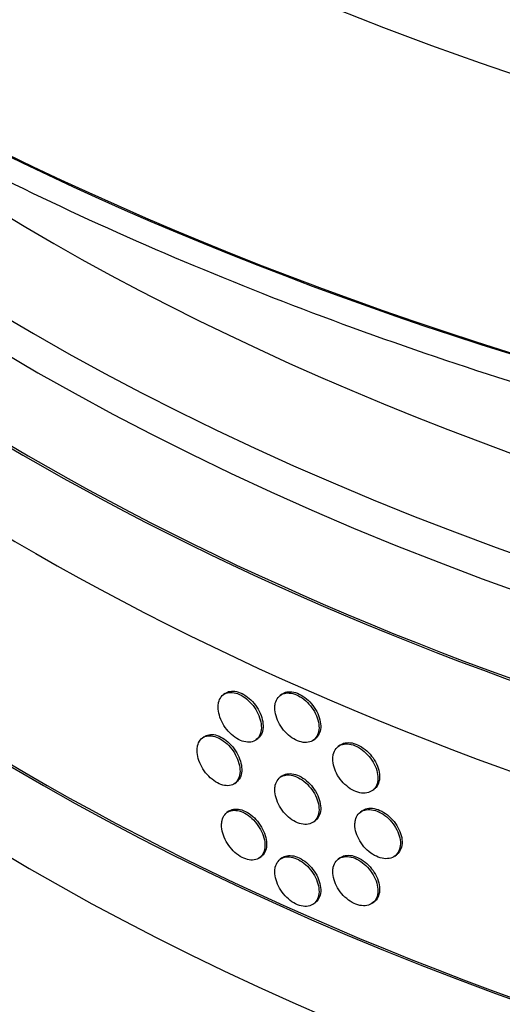
# Model space of a CAD drawing. Units: millimetres. Extents: x 0 to 879, y 0 to 1244.
# Drawn here: x 199 to 208, y 250 to 268 of the extents above; entities that cross this region are included whole.
import ezdxf
from ezdxf import colors
from ezdxf.entities.mleader import LeaderData, LeaderLine
from ezdxf.math import Vec2, Vec3

# ---------------------------------------------------------------- set-up
doc = ezdxf.new("R2010")
doc.units = ezdxf.units.MM
doc.layers.add('DV7_Défaut', color=7, linetype='Continuous')
doc.layers.add('Défaut', color=7, linetype='Continuous')

# ---------------------------------------------------------------- blocks, each defined once
blk = doc.blocks.new('_DOT')
at = {"color": 0}
blk.add_line((0, 0), (-1, 0), dxfattribs=at)
at = {"color": 0, "const_width": 0.333}
blk.add_lwpolyline([(-0.1665, 0, 1), (0.1665, 0, 1)], format="xyb", close=True, dxfattribs=at)
blk = doc.blocks.new('SE6')
at = {"layer": 'DV7_Défaut', "color": 7, "linetype": 'Continuous'}
for p, q in [((202.525, 255.976), (202.494, 255.954)), ((203.545, 255.964), (203.514, 255.941)), ((202.147, 255.199), (202.116, 255.176)), ((203.079, 255.143), (203.11, 255.165)), ((204.112, 255.139), (204.143, 255.162)), ((204.587, 255.048), (204.556, 255.025)), ((203.545, 254.494), (203.514, 254.471)), ((202.697, 254.362), (202.728, 254.385)), ((205.167, 254.233), (205.198, 254.255)), ((202.587, 253.861), (202.556, 253.838)), ((204.985, 253.87), (204.955, 253.848)), ((204.112, 253.67), (204.143, 253.692)), ((205.57, 253.059), (205.6, 253.081)), ((203.143, 253.028), (203.173, 253.051)), ((203.545, 253.024), (203.514, 253.002)), ((204.587, 253.028), (204.556, 253.005)), ((204.112, 252.2), (204.143, 252.223)), ((205.167, 252.213), (205.198, 252.236))]:
    blk.add_line(p, q, dxfattribs=at)
for centre, major_axis, start_param, end_param in [((233.095, 292.027), (-50.114, 0), 0, 3.95533), ((233.095, 292.027), (-47.795, 0), 0, 3.919242), ((233.095, 289.263), (-53.5, 0), 0.001707, 3.138402), ((233.095, 289.239), (-53.5, 0), 0.139511, 3.002049), ((233.095, 274.064), (-48.1, 0), 0, 3.171784), ((233.095, 278.147), (-48.1, 0), 0.115134, 3.024479), ((233.095, 279.78), (-48.1, 0), 0.19845, 2.946014), ((233.095, 279.78), (-48.05, 0), 0.20152, 2.942608), ((233.095, 274.064), (-48.05, 0), 0.056374, 3.138502), ((233.095, 281.413), (-48.1, 0), 0.314077, 2.82865), ((233.095, 272.431), (-48.1, 0), 0, 3.141593), ((233.095, 282.066), (-48.1, 0), 0.371535, 2.765825), ((233.095, 283.649), (-47.8, 0), 0.625866, 2.516325), ((233.095, 262.878), (-48.1, 0), 0, 3.151489), ((233.095, 262.225), (-48.1, 0), 0, 3.141593), ((233.095, 262.878), (-48.05, 0), 0.344263, 3.116033), ((233.095, 258.143), (-48.1, 0), 0, 3.160402), ((233.095, 258.143), (-48.05, 0), 0.054069, 3.141593), ((233.095, 256.51), (-48.1, 0), 0, 3.141593)]:
    blk.add_ellipse(centre, major_axis=major_axis, ratio=0.57735, start_param=start_param, end_param=end_param, dxfattribs=at)
for points, knots in [([(277.368, 289.281), (277.378, 289.033), (277.403, 288.305), (277.226, 286.945), (276.832, 285.314), (276.21, 283.684), (275.385, 282.088), (274.36, 280.527), (273.14, 279.006), (271.731, 277.53), (270.137, 276.103), (268.364, 274.733), (266.417, 273.426), (264.305, 272.189), (262.036, 271.031), (259.622, 269.958), (257.073, 268.977), (254.402, 268.095), (251.622, 267.317), (248.747, 266.647), (245.791, 266.09), (242.77, 265.65), (239.699, 265.33), (236.593, 265.131), (233.469, 265.054), (230.343, 265.101), (227.231, 265.271), (224.149, 265.563), (221.113, 265.975), (218.138, 266.504), (215.24, 267.148), (212.434, 267.902), (209.734, 268.761), (207.154, 269.72), (204.707, 270.772), (202.404, 271.91), (200.258, 273.127), (198.277, 274.414), (196.47, 275.762), (194.845, 277.164), (193.407, 278.609), (192.159, 280.09), (191.104, 281.599), (190.243, 283.132), (189.574, 284.688), (189.106, 286.255), (188.838, 287.755), (188.82, 288.632), (188.815, 289.084)], [0, 0, 0, 0, 0.009847, 0.033874, 0.057757, 0.081228, 0.104212, 0.126765, 0.148992, 0.170997, 0.192863, 0.214651, 0.236407, 0.258155, 0.279911, 0.301687, 0.32349, 0.345323, 0.367184, 0.389073, 0.410986, 0.43292, 0.454869, 0.476831, 0.4988, 0.520773, 0.542743, 0.564705, 0.586655, 0.608589, 0.6305, 0.652387, 0.674243, 0.696067, 0.717855, 0.739607, 0.761324, 0.783014, 0.804685, 0.826355, 0.848047, 0.8698, 0.891671, 0.913739, 0.936097, 0.95885, 0.982075, 1, 1, 1, 1]), ([(180.159, 284.748), (180.295, 284.197), (180.571, 283.109), (181.294, 281.261), (182.256, 279.333), (183.439, 277.431), (184.825, 275.581), (186.413, 273.786), (188.194, 272.056), (190.162, 270.397), (192.308, 268.818), (194.622, 267.324), (197.094, 265.922), (199.714, 264.617), (202.47, 263.415), (205.35, 262.319), (208.344, 261.335), (211.438, 260.466), (214.62, 259.715), (217.877, 259.084), (221.195, 258.577), (224.562, 258.195), (227.964, 257.94), (231.386, 257.812), (234.815, 257.812), (238.237, 257.941), (241.638, 258.196), (245.004, 258.579), (248.322, 259.086), (251.579, 259.717), (254.76, 260.468), (257.853, 261.338), (260.846, 262.322), (263.727, 263.417), (266.483, 264.62), (269.103, 265.926), (271.577, 267.329), (273.893, 268.825), (276.043, 270.409), (278.016, 272.074), (279.803, 273.813), (281.396, 275.62), (282.788, 277.484), (283.974, 279.404), (284.935, 281.351), (285.641, 283.176), (285.904, 284.237), (286.028, 284.748)], [0, 0, 0, 0, 0.016572, 0.038686, 0.060879, 0.083158, 0.105522, 0.127959, 0.150454, 0.17299, 0.195554, 0.218133, 0.240717, 0.263301, 0.285879, 0.30845, 0.331013, 0.353568, 0.376116, 0.398657, 0.421193, 0.443724, 0.466251, 0.488777, 0.511301, 0.533826, 0.556353, 0.578882, 0.601415, 0.623953, 0.646497, 0.669049, 0.691611, 0.714181, 0.736762, 0.759353, 0.781954, 0.804562, 0.827174, 0.849783, 0.872379, 0.894949, 0.917478, 0.939948, 0.962343, 0.984649, 1, 1, 1, 1]), ([(202.399, 255.731), (202.399, 255.685), (202.406, 255.635), (202.421, 255.585), (202.435, 255.535), (202.457, 255.484), (202.483, 255.435), (202.51, 255.387), (202.544, 255.34), (202.58, 255.298), (202.617, 255.257), (202.658, 255.219), (202.7, 255.189), (202.743, 255.159), (202.787, 255.136), (202.831, 255.121), (202.874, 255.106), (202.917, 255.099), (202.956, 255.101), (202.995, 255.103), (203.032, 255.113), (203.063, 255.132), (203.093, 255.15), (203.119, 255.177), (203.138, 255.209), (203.157, 255.242), (203.169, 255.281), (203.173, 255.325), (203.178, 255.368), (203.175, 255.416), (203.165, 255.465), (203.155, 255.515), (203.138, 255.566), (203.114, 255.615), (203.09, 255.665), (203.06, 255.713), (203.026, 255.757), (202.991, 255.801), (202.952, 255.842), (202.911, 255.876), (202.869, 255.91), (202.825, 255.938), (202.782, 255.958), (202.738, 255.978), (202.694, 255.99), (202.654, 255.993), (202.613, 255.997), (202.574, 255.992), (202.541, 255.979), (202.507, 255.966), (202.478, 255.945), (202.455, 255.916), (202.433, 255.888), (202.417, 255.852), (202.408, 255.812), (202.402, 255.787), (202.399, 255.759), (202.399, 255.731)], [0, 0, 0, 0, 0.053686, 0.053686, 0.053686, 0.107372, 0.107372, 0.107372, 0.161069, 0.161069, 0.161069, 0.214783, 0.214783, 0.214783, 0.268503, 0.268503, 0.268503, 0.322218, 0.322218, 0.322218, 0.375924, 0.375924, 0.375924, 0.429624, 0.429624, 0.429624, 0.483322, 0.483322, 0.483322, 0.537021, 0.537021, 0.537021, 0.59072, 0.59072, 0.59072, 0.644418, 0.644418, 0.644418, 0.698117, 0.698117, 0.698117, 0.751818, 0.751818, 0.751818, 0.805526, 0.805526, 0.805526, 0.859244, 0.859244, 0.859244, 0.912964, 0.912964, 0.912964, 0.966673, 0.966673, 0.966673, 1, 1, 1, 1]), ([(202.525, 255.976), (202.55, 255.995), (202.579, 256.007), (202.611, 256.013), (202.648, 256.02), (202.689, 256.018), (202.731, 256.009), (202.774, 255.999), (202.818, 255.98), (202.862, 255.955), (202.905, 255.929), (202.948, 255.896), (202.987, 255.858), (203.026, 255.82), (203.063, 255.775), (203.093, 255.729), (203.124, 255.682), (203.15, 255.632), (203.169, 255.582), (203.188, 255.532), (203.2, 255.481), (203.204, 255.433), (203.209, 255.386), (203.206, 255.34), (203.196, 255.3), (203.186, 255.261), (203.168, 255.225), (203.145, 255.198), (203.134, 255.186), (203.123, 255.175), (203.11, 255.166)], [0, 0, 0, 0, 0.093978, 0.093978, 0.093978, 0.201372, 0.201372, 0.201372, 0.308779, 0.308779, 0.308779, 0.416175, 0.416175, 0.416175, 0.523552, 0.523552, 0.523552, 0.630918, 0.630918, 0.630918, 0.738281, 0.738281, 0.738281, 0.845645, 0.845645, 0.845645, 0.953008, 0.953008, 0.953008, 1, 1, 1, 1]), ([(203.417, 255.716), (203.417, 255.671), (203.425, 255.621), (203.439, 255.571), (203.454, 255.522), (203.476, 255.471), (203.503, 255.422), (203.531, 255.374), (203.565, 255.328), (203.602, 255.287), (203.64, 255.246), (203.682, 255.209), (203.725, 255.18), (203.768, 255.151), (203.814, 255.128), (203.858, 255.114), (203.902, 255.099), (203.946, 255.093), (203.986, 255.096), (204.026, 255.098), (204.064, 255.109), (204.095, 255.128), (204.126, 255.147), (204.153, 255.174), (204.172, 255.207), (204.191, 255.24), (204.204, 255.28), (204.208, 255.323), (204.213, 255.366), (204.21, 255.415), (204.2, 255.463), (204.19, 255.512), (204.172, 255.563), (204.148, 255.612), (204.123, 255.661), (204.093, 255.71), (204.057, 255.753), (204.022, 255.797), (203.982, 255.837), (203.94, 255.87), (203.898, 255.903), (203.852, 255.93), (203.808, 255.95), (203.764, 255.969), (203.719, 255.98), (203.677, 255.983), (203.636, 255.986), (203.596, 255.981), (203.562, 255.967), (203.528, 255.954), (203.498, 255.932), (203.475, 255.903), (203.452, 255.874), (203.435, 255.838), (203.426, 255.798), (203.42, 255.773), (203.417, 255.745), (203.417, 255.716)], [0, 0, 0, 0, 0.053703, 0.053703, 0.053703, 0.107405, 0.107405, 0.107405, 0.161108, 0.161108, 0.161108, 0.214809, 0.214809, 0.214809, 0.26851, 0.26851, 0.26851, 0.322215, 0.322215, 0.322215, 0.375924, 0.375924, 0.375924, 0.429636, 0.429636, 0.429636, 0.483342, 0.483342, 0.483342, 0.537037, 0.537037, 0.537037, 0.590729, 0.590729, 0.590729, 0.644427, 0.644427, 0.644427, 0.698135, 0.698135, 0.698135, 0.751847, 0.751847, 0.751847, 0.805555, 0.805555, 0.805555, 0.859258, 0.859258, 0.859258, 0.912959, 0.912959, 0.912959, 0.966661, 0.966661, 0.966661, 1, 1, 1, 1]), ([(203.545, 255.964), (203.57, 255.982), (203.6, 255.995), (203.633, 256.002), (203.671, 256.009), (203.713, 256.008), (203.756, 255.999), (203.799, 255.99), (203.845, 255.972), (203.889, 255.947), (203.933, 255.923), (203.977, 255.89), (204.017, 255.852), (204.057, 255.815), (204.095, 255.771), (204.126, 255.725), (204.157, 255.679), (204.184, 255.629), (204.203, 255.579), (204.222, 255.53), (204.234, 255.479), (204.239, 255.432), (204.244, 255.384), (204.241, 255.338), (204.231, 255.298), (204.22, 255.258), (204.202, 255.223), (204.178, 255.195), (204.168, 255.183), (204.156, 255.172), (204.143, 255.162)], [0, 0, 0, 0, 0.094055, 0.094055, 0.094055, 0.201422, 0.201422, 0.201422, 0.308788, 0.308788, 0.308788, 0.416161, 0.416161, 0.416161, 0.523545, 0.523545, 0.523545, 0.630933, 0.630933, 0.630933, 0.738308, 0.738308, 0.738308, 0.845663, 0.845663, 0.845663, 0.953011, 0.953011, 0.953011, 1, 1, 1, 1]), ([(202.022, 254.954), (202.022, 254.908), (202.03, 254.858), (202.044, 254.808), (202.058, 254.758), (202.079, 254.707), (202.106, 254.658), (202.133, 254.61), (202.166, 254.562), (202.202, 254.521), (202.238, 254.479), (202.279, 254.441), (202.321, 254.411), (202.363, 254.381), (202.407, 254.357), (202.45, 254.342), (202.493, 254.327), (202.536, 254.32), (202.575, 254.321), (202.614, 254.323), (202.65, 254.333), (202.68, 254.351), (202.711, 254.369), (202.737, 254.396), (202.755, 254.428), (202.774, 254.461), (202.786, 254.5), (202.79, 254.544), (202.795, 254.587), (202.792, 254.635), (202.782, 254.684), (202.772, 254.733), (202.755, 254.785), (202.731, 254.834), (202.708, 254.884), (202.678, 254.933), (202.644, 254.977), (202.61, 255.021), (202.571, 255.062), (202.53, 255.096), (202.489, 255.13), (202.445, 255.159), (202.402, 255.179), (202.359, 255.199), (202.315, 255.211), (202.275, 255.215), (202.234, 255.219), (202.196, 255.215), (202.163, 255.202), (202.129, 255.189), (202.101, 255.168), (202.078, 255.139), (202.056, 255.111), (202.04, 255.076), (202.031, 255.035), (202.025, 255.01), (202.022, 254.983), (202.022, 254.954)], [0, 0, 0, 0, 0.053667, 0.053667, 0.053667, 0.107334, 0.107334, 0.107334, 0.16102, 0.16102, 0.16102, 0.214739, 0.214739, 0.214739, 0.268478, 0.268478, 0.268478, 0.322212, 0.322212, 0.322212, 0.375929, 0.375929, 0.375929, 0.42963, 0.42963, 0.42963, 0.483321, 0.483321, 0.483321, 0.537008, 0.537008, 0.537008, 0.590695, 0.590695, 0.590695, 0.644382, 0.644382, 0.644382, 0.698075, 0.698075, 0.698075, 0.75178, 0.75178, 0.75178, 0.805503, 0.805503, 0.805503, 0.85924, 0.85924, 0.85924, 0.912976, 0.912976, 0.912976, 0.966687, 0.966687, 0.966687, 1, 1, 1, 1]), ([(202.147, 255.199), (202.172, 255.217), (202.201, 255.23), (202.233, 255.235), (202.269, 255.242), (202.31, 255.24), (202.352, 255.23), (202.394, 255.22), (202.438, 255.201), (202.481, 255.176), (202.524, 255.15), (202.567, 255.116), (202.606, 255.078), (202.644, 255.039), (202.681, 254.995), (202.711, 254.948), (202.742, 254.901), (202.767, 254.851), (202.786, 254.801), (202.805, 254.751), (202.817, 254.7), (202.821, 254.652), (202.826, 254.605), (202.823, 254.559), (202.813, 254.519), (202.803, 254.479), (202.786, 254.444), (202.762, 254.417), (202.752, 254.405), (202.74, 254.394), (202.728, 254.385)], [0, 0, 0, 0, 0.093896, 0.093896, 0.093896, 0.201302, 0.201302, 0.201302, 0.308745, 0.308745, 0.308745, 0.41618, 0.41618, 0.41618, 0.523582, 0.523582, 0.523582, 0.63095, 0.63095, 0.63095, 0.738299, 0.738299, 0.738299, 0.845639, 0.845639, 0.845639, 0.952978, 0.952978, 0.952978, 1, 1, 1, 1]), ([(204.457, 254.799), (204.457, 254.753), (204.465, 254.704), (204.48, 254.654), (204.495, 254.605), (204.517, 254.554), (204.545, 254.506), (204.573, 254.459), (204.608, 254.413), (204.646, 254.372), (204.685, 254.332), (204.728, 254.296), (204.772, 254.267), (204.816, 254.239), (204.862, 254.217), (204.907, 254.203), (204.953, 254.19), (204.997, 254.184), (205.038, 254.187), (205.079, 254.19), (205.117, 254.202), (205.149, 254.221), (205.182, 254.24), (205.209, 254.268), (205.228, 254.301), (205.248, 254.334), (205.26, 254.374), (205.265, 254.418), (205.27, 254.461), (205.267, 254.509), (205.256, 254.558), (205.246, 254.607), (205.228, 254.658), (205.203, 254.706), (205.179, 254.755), (205.147, 254.802), (205.111, 254.845), (205.075, 254.888), (205.034, 254.928), (204.991, 254.96), (204.948, 254.993), (204.902, 255.02), (204.857, 255.038), (204.811, 255.057), (204.765, 255.068), (204.723, 255.07), (204.68, 255.072), (204.64, 255.066), (204.605, 255.052), (204.57, 255.038), (204.54, 255.015), (204.516, 254.986), (204.493, 254.957), (204.476, 254.921), (204.466, 254.881), (204.46, 254.855), (204.457, 254.828), (204.457, 254.799)], [0, 0, 0, 0, 0.053669, 0.053669, 0.053669, 0.107338, 0.107338, 0.107338, 0.161013, 0.161013, 0.161013, 0.214707, 0.214707, 0.214707, 0.26843, 0.26843, 0.26843, 0.322182, 0.322182, 0.322182, 0.375947, 0.375947, 0.375947, 0.429692, 0.429692, 0.429692, 0.483386, 0.483386, 0.483386, 0.537028, 0.537028, 0.537028, 0.590654, 0.590654, 0.590654, 0.644309, 0.644309, 0.644309, 0.698019, 0.698019, 0.698019, 0.751772, 0.751772, 0.751772, 0.805537, 0.805537, 0.805537, 0.859282, 0.859282, 0.859282, 0.912996, 0.912996, 0.912996, 0.966683, 0.966683, 0.966683, 1, 1, 1, 1]), ([(204.587, 255.048), (204.613, 255.067), (204.644, 255.08), (204.677, 255.087), (204.715, 255.095), (204.758, 255.095), (204.803, 255.087), (204.847, 255.078), (204.893, 255.061), (204.938, 255.037), (204.983, 255.013), (205.028, 254.981), (205.069, 254.944), (205.11, 254.907), (205.148, 254.864), (205.18, 254.818), (205.212, 254.772), (205.239, 254.723), (205.259, 254.673), (205.279, 254.624), (205.291, 254.574), (205.296, 254.526), (205.301, 254.479), (205.298, 254.433), (205.287, 254.393), (205.277, 254.353), (205.259, 254.317), (205.234, 254.289), (205.223, 254.277), (205.211, 254.265), (205.198, 254.256)], [0, 0, 0, 0, 0.093923, 0.093923, 0.093923, 0.201273, 0.201273, 0.201273, 0.30868, 0.30868, 0.30868, 0.416147, 0.416147, 0.416147, 0.52364, 0.52364, 0.52364, 0.631091, 0.631091, 0.631091, 0.73844, 0.73844, 0.73844, 0.845687, 0.845687, 0.845687, 0.9529, 0.9529, 0.9529, 1, 1, 1, 1]), ([(203.417, 254.247), (203.417, 254.201), (203.425, 254.151), (203.439, 254.102), (203.454, 254.052), (203.476, 254.001), (203.503, 253.953), (203.531, 253.905), (203.565, 253.858), (203.602, 253.817), (203.64, 253.776), (203.682, 253.739), (203.725, 253.71), (203.768, 253.681), (203.814, 253.658), (203.858, 253.644), (203.902, 253.63), (203.946, 253.624), (203.986, 253.626), (204.026, 253.628), (204.064, 253.64), (204.095, 253.658), (204.126, 253.677), (204.153, 253.704), (204.172, 253.737), (204.191, 253.77), (204.204, 253.81), (204.208, 253.853), (204.213, 253.897), (204.21, 253.945), (204.2, 253.994), (204.19, 254.043), (204.172, 254.094), (204.148, 254.143), (204.123, 254.192), (204.093, 254.24), (204.057, 254.283), (204.022, 254.327), (203.982, 254.367), (203.94, 254.4), (203.898, 254.433), (203.852, 254.461), (203.808, 254.48), (203.764, 254.499), (203.719, 254.511), (203.677, 254.514), (203.636, 254.517), (203.596, 254.511), (203.562, 254.498), (203.528, 254.484), (203.498, 254.462), (203.475, 254.433), (203.452, 254.405), (203.435, 254.369), (203.426, 254.328), (203.42, 254.303), (203.417, 254.275), (203.417, 254.247)], [0, 0, 0, 0, 0.053703, 0.053703, 0.053703, 0.107405, 0.107405, 0.107405, 0.161108, 0.161108, 0.161108, 0.214809, 0.214809, 0.214809, 0.26851, 0.26851, 0.26851, 0.322215, 0.322215, 0.322215, 0.375924, 0.375924, 0.375924, 0.429636, 0.429636, 0.429636, 0.483342, 0.483342, 0.483342, 0.537037, 0.537037, 0.537037, 0.590729, 0.590729, 0.590729, 0.644427, 0.644427, 0.644427, 0.698135, 0.698135, 0.698135, 0.751847, 0.751847, 0.751847, 0.805555, 0.805555, 0.805555, 0.859258, 0.859258, 0.859258, 0.912959, 0.912959, 0.912959, 0.966661, 0.966661, 0.966661, 1, 1, 1, 1]), ([(203.545, 254.494), (203.57, 254.513), (203.6, 254.526), (203.633, 254.532), (203.671, 254.54), (203.713, 254.539), (203.756, 254.529), (203.799, 254.52), (203.845, 254.503), (203.889, 254.478), (203.933, 254.453), (203.977, 254.42), (204.017, 254.383), (204.057, 254.345), (204.095, 254.302), (204.126, 254.255), (204.157, 254.209), (204.184, 254.159), (204.203, 254.11), (204.222, 254.06), (204.234, 254.009), (204.239, 253.962), (204.244, 253.914), (204.241, 253.869), (204.231, 253.829), (204.22, 253.789), (204.202, 253.753), (204.178, 253.725), (204.168, 253.713), (204.156, 253.702), (204.143, 253.693)], [0, 0, 0, 0, 0.094055, 0.094055, 0.094055, 0.201422, 0.201422, 0.201422, 0.308788, 0.308788, 0.308788, 0.416161, 0.416161, 0.416161, 0.523545, 0.523545, 0.523545, 0.630933, 0.630933, 0.630933, 0.738308, 0.738308, 0.738308, 0.845663, 0.845663, 0.845663, 0.953011, 0.953011, 0.953011, 1, 1, 1, 1]), ([(202.461, 253.615), (202.461, 253.57), (202.469, 253.52), (202.483, 253.47), (202.497, 253.42), (202.519, 253.369), (202.546, 253.32), (202.573, 253.272), (202.606, 253.225), (202.643, 253.183), (202.68, 253.142), (202.721, 253.104), (202.763, 253.074), (202.806, 253.044), (202.85, 253.021), (202.894, 253.006), (202.937, 252.991), (202.98, 252.984), (203.019, 252.986), (203.058, 252.988), (203.095, 252.999), (203.126, 253.017), (203.157, 253.035), (203.183, 253.062), (203.201, 253.095), (203.22, 253.127), (203.232, 253.167), (203.237, 253.21), (203.242, 253.254), (203.239, 253.302), (203.229, 253.351), (203.218, 253.4), (203.201, 253.451), (203.177, 253.501), (203.154, 253.55), (203.123, 253.599), (203.089, 253.643), (203.054, 253.687), (203.015, 253.727), (202.974, 253.761), (202.932, 253.795), (202.888, 253.823), (202.845, 253.843), (202.801, 253.863), (202.757, 253.875), (202.716, 253.878), (202.675, 253.882), (202.637, 253.877), (202.603, 253.864), (202.57, 253.851), (202.54, 253.829), (202.518, 253.801), (202.495, 253.773), (202.479, 253.737), (202.47, 253.697), (202.464, 253.671), (202.461, 253.644), (202.461, 253.615)], [0, 0, 0, 0, 0.053689, 0.053689, 0.053689, 0.107377, 0.107377, 0.107377, 0.161075, 0.161075, 0.161075, 0.214788, 0.214788, 0.214788, 0.268506, 0.268506, 0.268506, 0.322219, 0.322219, 0.322219, 0.375923, 0.375923, 0.375923, 0.429623, 0.429623, 0.429623, 0.483323, 0.483323, 0.483323, 0.537023, 0.537023, 0.537023, 0.590723, 0.590723, 0.590723, 0.644423, 0.644423, 0.644423, 0.698122, 0.698122, 0.698122, 0.751823, 0.751823, 0.751823, 0.80553, 0.80553, 0.80553, 0.859244, 0.859244, 0.859244, 0.912962, 0.912962, 0.912962, 0.966672, 0.966672, 0.966672, 1, 1, 1, 1]), ([(202.587, 253.861), (202.612, 253.879), (202.642, 253.892), (202.674, 253.898), (202.71, 253.905), (202.752, 253.903), (202.794, 253.894), (202.837, 253.884), (202.881, 253.865), (202.924, 253.84), (202.968, 253.814), (203.011, 253.781), (203.05, 253.743), (203.089, 253.705), (203.126, 253.661), (203.157, 253.614), (203.187, 253.567), (203.213, 253.517), (203.232, 253.467), (203.251, 253.417), (203.263, 253.366), (203.268, 253.319), (203.272, 253.271), (203.269, 253.226), (203.259, 253.186), (203.249, 253.146), (203.232, 253.111), (203.208, 253.083), (203.198, 253.071), (203.186, 253.06), (203.173, 253.051)], [0, 0, 0, 0, 0.093989, 0.093989, 0.093989, 0.201381, 0.201381, 0.201381, 0.308783, 0.308783, 0.308783, 0.416174, 0.416174, 0.416174, 0.523549, 0.523549, 0.523549, 0.630915, 0.630915, 0.630915, 0.73828, 0.73828, 0.73828, 0.845646, 0.845646, 0.845646, 0.953012, 0.953012, 0.953012, 1, 1, 1, 1]), ([(204.854, 253.621), (204.854, 253.575), (204.862, 253.526), (204.877, 253.476), (204.892, 253.427), (204.915, 253.376), (204.943, 253.329), (204.972, 253.281), (205.006, 253.236), (205.045, 253.195), (205.083, 253.155), (205.127, 253.119), (205.171, 253.091), (205.216, 253.063), (205.263, 253.041), (205.308, 253.028), (205.354, 253.014), (205.399, 253.009), (205.44, 253.012), (205.481, 253.016), (205.52, 253.028), (205.552, 253.047), (205.584, 253.066), (205.612, 253.094), (205.631, 253.128), (205.651, 253.161), (205.664, 253.201), (205.669, 253.245), (205.674, 253.288), (205.671, 253.336), (205.66, 253.385), (205.649, 253.433), (205.631, 253.484), (205.606, 253.532), (205.581, 253.581), (205.55, 253.628), (205.514, 253.671), (205.478, 253.714), (205.436, 253.753), (205.393, 253.785), (205.349, 253.818), (205.303, 253.844), (205.257, 253.862), (205.211, 253.881), (205.165, 253.891), (205.122, 253.893), (205.079, 253.895), (205.039, 253.889), (205.003, 253.875), (204.968, 253.861), (204.937, 253.838), (204.914, 253.809), (204.89, 253.78), (204.873, 253.743), (204.863, 253.702), (204.858, 253.677), (204.854, 253.649), (204.854, 253.621)], [0, 0, 0, 0, 0.053644, 0.053644, 0.053644, 0.107287, 0.107287, 0.107287, 0.160943, 0.160943, 0.160943, 0.214635, 0.214635, 0.214635, 0.268376, 0.268376, 0.268376, 0.322162, 0.322162, 0.322162, 0.375962, 0.375962, 0.375962, 0.429724, 0.429724, 0.429724, 0.483409, 0.483409, 0.483409, 0.537018, 0.537018, 0.537018, 0.590603, 0.590603, 0.590603, 0.644231, 0.644231, 0.644231, 0.69794, 0.69794, 0.69794, 0.751717, 0.751717, 0.751717, 0.805518, 0.805518, 0.805518, 0.859293, 0.859293, 0.859293, 0.91302, 0.91302, 0.91302, 0.966701, 0.966701, 0.966701, 1, 1, 1, 1]), ([(204.985, 253.87), (205.011, 253.889), (205.042, 253.903), (205.076, 253.91), (205.114, 253.919), (205.158, 253.919), (205.202, 253.91), (205.247, 253.902), (205.294, 253.885), (205.339, 253.862), (205.384, 253.838), (205.43, 253.806), (205.471, 253.769), (205.512, 253.733), (205.551, 253.69), (205.583, 253.644), (205.615, 253.598), (205.643, 253.549), (205.662, 253.5), (205.682, 253.451), (205.695, 253.4), (205.7, 253.353), (205.704, 253.305), (205.701, 253.26), (205.691, 253.22), (205.68, 253.18), (205.662, 253.144), (205.637, 253.115), (205.626, 253.103), (205.614, 253.091), (205.601, 253.082)], [0, 0, 0, 0, 0.09382, 0.09382, 0.09382, 0.201165, 0.201165, 0.201165, 0.308609, 0.308609, 0.308609, 0.416142, 0.416142, 0.416142, 0.523702, 0.523702, 0.523702, 0.631188, 0.631188, 0.631188, 0.738518, 0.738518, 0.738518, 0.845698, 0.845698, 0.845698, 0.952829, 0.952829, 0.952829, 1, 1, 1, 1]), ([(203.545, 253.024), (203.57, 253.043), (203.6, 253.056), (203.633, 253.063), (203.671, 253.07), (203.713, 253.069), (203.756, 253.06), (203.799, 253.051), (203.845, 253.033), (203.889, 253.008), (203.933, 252.983), (203.977, 252.951), (204.017, 252.913), (204.057, 252.876), (204.095, 252.832), (204.126, 252.786), (204.157, 252.739), (204.184, 252.689), (204.203, 252.64), (204.222, 252.59), (204.234, 252.54), (204.239, 252.492), (204.244, 252.445), (204.241, 252.399), (204.231, 252.359), (204.22, 252.319), (204.202, 252.284), (204.178, 252.256), (204.168, 252.243), (204.156, 252.232), (204.143, 252.223)], [0, 0, 0, 0, 0.094055, 0.094055, 0.094055, 0.201422, 0.201422, 0.201422, 0.308788, 0.308788, 0.308788, 0.416161, 0.416161, 0.416161, 0.523545, 0.523545, 0.523545, 0.630933, 0.630933, 0.630933, 0.738308, 0.738308, 0.738308, 0.845663, 0.845663, 0.845663, 0.953011, 0.953011, 0.953011, 1, 1, 1, 1]), ([(204.587, 253.028), (204.613, 253.047), (204.644, 253.06), (204.677, 253.067), (204.715, 253.075), (204.758, 253.075), (204.803, 253.067), (204.847, 253.058), (204.893, 253.041), (204.938, 253.017), (204.983, 252.993), (205.028, 252.961), (205.069, 252.924), (205.11, 252.887), (205.148, 252.844), (205.18, 252.798), (205.212, 252.753), (205.239, 252.703), (205.259, 252.654), (205.279, 252.604), (205.291, 252.554), (205.296, 252.506), (205.301, 252.459), (205.298, 252.413), (205.287, 252.373), (205.277, 252.333), (205.259, 252.297), (205.234, 252.269), (205.223, 252.257), (205.211, 252.245), (205.198, 252.236)], [0, 0, 0, 0, 0.093923, 0.093923, 0.093923, 0.201273, 0.201273, 0.201273, 0.30868, 0.30868, 0.30868, 0.416147, 0.416147, 0.416147, 0.52364, 0.52364, 0.52364, 0.631091, 0.631091, 0.631091, 0.73844, 0.73844, 0.73844, 0.845687, 0.845687, 0.845687, 0.9529, 0.9529, 0.9529, 1, 1, 1, 1]), ([(203.417, 252.777), (203.417, 252.731), (203.425, 252.682), (203.439, 252.632), (203.454, 252.582), (203.476, 252.531), (203.503, 252.483), (203.531, 252.435), (203.565, 252.388), (203.602, 252.347), (203.64, 252.306), (203.682, 252.27), (203.725, 252.24), (203.768, 252.211), (203.814, 252.189), (203.858, 252.174), (203.902, 252.16), (203.946, 252.154), (203.986, 252.156), (204.026, 252.159), (204.064, 252.17), (204.095, 252.189), (204.126, 252.207), (204.153, 252.234), (204.172, 252.267), (204.191, 252.3), (204.204, 252.34), (204.208, 252.384), (204.213, 252.427), (204.21, 252.475), (204.2, 252.524), (204.19, 252.573), (204.172, 252.624), (204.148, 252.673), (204.123, 252.722), (204.093, 252.77), (204.057, 252.814), (204.022, 252.857), (203.982, 252.897), (203.94, 252.93), (203.898, 252.964), (203.852, 252.991), (203.808, 253.01), (203.764, 253.029), (203.719, 253.041), (203.677, 253.044), (203.636, 253.047), (203.596, 253.041), (203.562, 253.028), (203.528, 253.014), (203.498, 252.992), (203.475, 252.964), (203.452, 252.935), (203.435, 252.899), (203.426, 252.858), (203.42, 252.833), (203.417, 252.806), (203.417, 252.777)], [0, 0, 0, 0, 0.053703, 0.053703, 0.053703, 0.107405, 0.107405, 0.107405, 0.161108, 0.161108, 0.161108, 0.214809, 0.214809, 0.214809, 0.26851, 0.26851, 0.26851, 0.322215, 0.322215, 0.322215, 0.375924, 0.375924, 0.375924, 0.429636, 0.429636, 0.429636, 0.483342, 0.483342, 0.483342, 0.537037, 0.537037, 0.537037, 0.590729, 0.590729, 0.590729, 0.644427, 0.644427, 0.644427, 0.698135, 0.698135, 0.698135, 0.751847, 0.751847, 0.751847, 0.805555, 0.805555, 0.805555, 0.859258, 0.859258, 0.859258, 0.912959, 0.912959, 0.912959, 0.966661, 0.966661, 0.966661, 1, 1, 1, 1]), ([(204.457, 252.779), (204.457, 252.733), (204.465, 252.684), (204.48, 252.634), (204.495, 252.585), (204.517, 252.534), (204.545, 252.487), (204.573, 252.439), (204.608, 252.393), (204.646, 252.352), (204.685, 252.312), (204.728, 252.276), (204.772, 252.247), (204.816, 252.219), (204.862, 252.197), (204.907, 252.183), (204.953, 252.17), (204.997, 252.164), (205.038, 252.167), (205.079, 252.17), (205.117, 252.182), (205.149, 252.201), (205.182, 252.221), (205.209, 252.248), (205.228, 252.281), (205.248, 252.315), (205.26, 252.355), (205.265, 252.398), (205.27, 252.441), (205.267, 252.49), (205.256, 252.538), (205.246, 252.587), (205.228, 252.638), (205.203, 252.686), (205.179, 252.735), (205.147, 252.783), (205.111, 252.825), (205.075, 252.868), (205.034, 252.908), (204.991, 252.94), (204.948, 252.973), (204.902, 253), (204.857, 253.018), (204.811, 253.037), (204.765, 253.048), (204.723, 253.05), (204.68, 253.052), (204.64, 253.046), (204.605, 253.032), (204.57, 253.018), (204.54, 252.996), (204.516, 252.967), (204.493, 252.938), (204.476, 252.901), (204.466, 252.861), (204.46, 252.835), (204.457, 252.808), (204.457, 252.779)], [0, 0, 0, 0, 0.053669, 0.053669, 0.053669, 0.107338, 0.107338, 0.107338, 0.161013, 0.161013, 0.161013, 0.214707, 0.214707, 0.214707, 0.26843, 0.26843, 0.26843, 0.322182, 0.322182, 0.322182, 0.375947, 0.375947, 0.375947, 0.429692, 0.429692, 0.429692, 0.483386, 0.483386, 0.483386, 0.537028, 0.537028, 0.537028, 0.590654, 0.590654, 0.590654, 0.644309, 0.644309, 0.644309, 0.698019, 0.698019, 0.698019, 0.751772, 0.751772, 0.751772, 0.805537, 0.805537, 0.805537, 0.859282, 0.859282, 0.859282, 0.912996, 0.912996, 0.912996, 0.966683, 0.966683, 0.966683, 1, 1, 1, 1])]:
    blk.add_open_spline(points, degree=3, knots=knots, dxfattribs=at)

msp = doc.modelspace()

# ---------------------------------------------------------------- block references
at = {"layer": 'Défaut'}
msp.add_blockref('SE6', (0, 0), dxfattribs=at)

# ---------------------------------------------------------------- leaders
at = {"layer": 'Défaut', "color": 7, "linetype": 'Continuous'}
ml = msp.add_multileader_mtext('Standard', dxfattribs=at)
ml.set_content('{\\pxsm0.9;\\fSolid Edge ISO|b1||i0||c0|p34;\\W1.;01/02/2018\\P}', color=256)
ml.set_leader_properties()
ml.set_arrow_properties(name='DOT')
ml.build(insert=Vec2(0, 0))
ml.multileader.update_dxf_attribs({"leader_type": 0, "dogleg_length": 0, "arrow_head_size": 12})
ctx = ml.context
ctx.base_point, ctx.char_height, ctx.arrow_head_size, ctx.landing_gap_size = Vec3(791.175, 1237.202), 12, 12, 4.2
notes = []
notes.append((ctx, [(0, (0, 0, 0), (0, 0), (1, 0), 1, [])]))
ctx.mtext.insert = Vec3(793.175, 1243.322)
for ctx, leaders in notes:
    for number, flags, end, landing, length, lines in leaders:
        leader = LeaderData()
        leader.index, (leader.has_last_leader_line, leader.has_dogleg_vector, leader.attachment_direction) = number, flags
        leader.last_leader_point, leader.dogleg_vector, leader.dogleg_length = Vec3(end), Vec3(landing), length
        for number, points, colour, breaks in lines:
            line = LeaderLine()
            line.index, line.vertices, line.color, line.breaks = number, Vec3.list(points), colors.encode_raw_color(colour), breaks
            leader.lines.append(line)
        ctx.leaders.append(leader)

doc.saveas('drawing.dxf')
